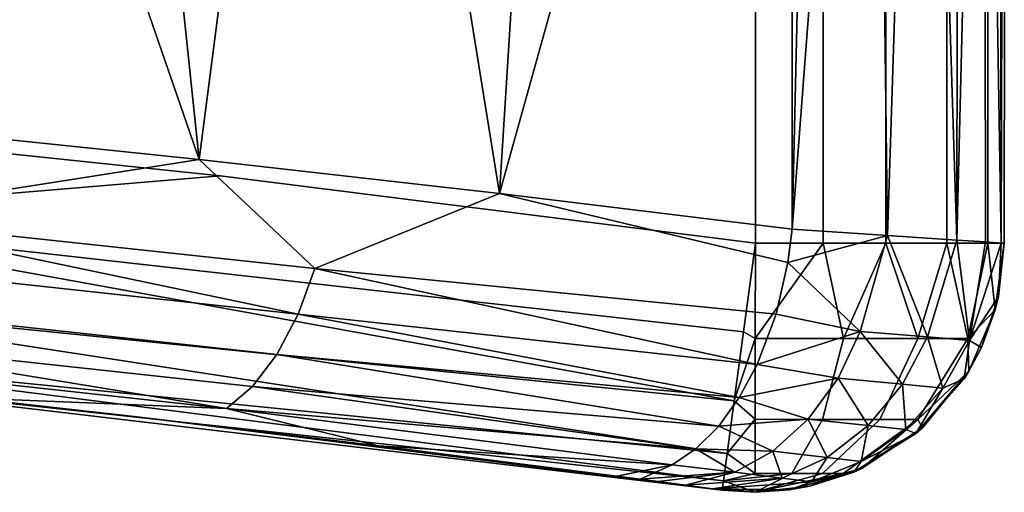
# Model space of a CAD drawing. Extents: x -0.358 to 0.359, y -0.164 to 0.
# Drawn here: x 0.124 to 0.164, y -0.164 to -0.145 of the extents above; entities that cross this region are included whole.
import ezdxf

# ---------------------------------------------------------------- set-up
doc = ezdxf.new("R2010")
doc.units = 0
doc.layers.add('L2_R_CKENLEHNE', color=7, linetype='CONTINUOUS')

msp = doc.modelspace()

# ---------------------------------------------------------------- linework, layer by layer
at = {"layer": 'L2_R_CKENLEHNE', "color": 7}
for points, invisible_edges in [([(-0.155616, -0.151302), (-0.176031, -0.109839), (0.153969, -0.109953), (-0.155616, -0.151302)], 13), ([(-0.155616, -0.151302), (0.153969, -0.109953), (-0.1249, -0.148095), (-0.155616, -0.151302)], 11), ([(-0.1249, -0.148095), (0.153969, -0.109953), (-0.094113, -0.145654), (-0.1249, -0.148095)], 11), ([(-0.094113, -0.145654), (0.153969, -0.109953), (-0.079314, -0.144754), (-0.094113, -0.145654)], 11), ([(0.049795, -0.14441), (0.153969, -0.109953), (0.070499, -0.145608), (0.049795, -0.14441)], 11), ([(0.070499, -0.145608), (0.153969, -0.109953), (0.101509, -0.148054), (0.070499, -0.145608)], 11), ([(0.101509, -0.148054), (0.153969, -0.109953), (0.132453, -0.151277), (0.101509, -0.148054)], 11), ([(0.131609, -0.150618, 0.182488), (0.127329, -0.109944, 0.184865), (0.117537, -0.109941, 0.189943), (0.131609, -0.150618, 0.182488)], 8), ([(0.131609, -0.150618, 0.182488), (0.117537, -0.109941, 0.189943), (0.119247, -0.149339, 0.189084), (0.131609, -0.150618, 0.182488)], 8), ([(0.136922, -0.109947, 0.179419), (0.127329, -0.109944, 0.184865), (0.131609, -0.150618, 0.182488), (0.136922, -0.109947, 0.179419)], 8), ([(0.143672, -0.151981, 0.175281), (0.136922, -0.109947, 0.179419), (0.131609, -0.150618, 0.182488), (0.143672, -0.151981, 0.175281)], 8), ([(0.132453, -0.151277), (0.153969, -0.109953), (0.153954, -0.15398), (0.132453, -0.151277)], 9), ([(0.1463, -0.109951, 0.173612), (0.136922, -0.109947, 0.179419), (0.143672, -0.151981, 0.175281), (0.1463, -0.109951, 0.173612)], 8), ([(0.15545, -0.109954, 0.167453), (0.1463, -0.109951, 0.173612), (0.143672, -0.151981, 0.175281), (0.15545, -0.109954, 0.167453)], 8), ([(0.15545, -0.109954, 0.167453), (0.143672, -0.151981, 0.175281), (0.155435, -0.153416, 0.167453), (0.15545, -0.109954, 0.167453)], 8), ([(0.153969, -0.109953), (0.156679, -0.153981, 0.000378), (0.153954, -0.15398), (0.153969, -0.109953)], 9), ([(0.156679, -0.153981, 0.000378), (0.153969, -0.109953), (0.156694, -0.109954, 0.000378), (0.156679, -0.153981, 0.000378)], 9), ([(0.158745, -0.109955, 0.164555), (0.156456, -0.109954, 0.1667), (0.155435, -0.153416, 0.167453), (0.158745, -0.109955, 0.164555)], 8), ([(0.156456, -0.109954, 0.1667), (0.15545, -0.109954, 0.167453), (0.155435, -0.153416, 0.167453), (0.156456, -0.109954, 0.1667)], 8), ([(0.159261, -0.153669, 0.163949), (0.158745, -0.109955, 0.164555), (0.155435, -0.153416, 0.167453), (0.159261, -0.153669, 0.163949)], 8), ([(0.156694, -0.109954, 0.000378), (0.159197, -0.153982, 0.001485), (0.156679, -0.153981, 0.000378), (0.156694, -0.109954, 0.000378)], 9), ([(0.159197, -0.153982, 0.001485), (0.156694, -0.109954, 0.000378), (0.159212, -0.109955, 0.001485), (0.159197, -0.153982, 0.001485)], 9), ([(0.158745, -0.109955, 0.164555), (0.159261, -0.153669, 0.163949), (0.160671, -0.109955, 0.162078), (0.158745, -0.109955, 0.164555)], 8), ([(0.159212, -0.109955, 0.001485), (0.161646, -0.153983, 0.00361), (0.159197, -0.153982, 0.001485), (0.159212, -0.109955, 0.001485)], 9), ([(0.161646, -0.153983, 0.00361), (0.159212, -0.109955, 0.001485), (0.161661, -0.109956, 0.00361), (0.161646, -0.153983, 0.00361)], 9), ([(0.160671, -0.109955, 0.162078), (0.159261, -0.153669, 0.163949), (0.162046, -0.153855, 0.159602), (0.160671, -0.109955, 0.162078)], 8), ([(0.160671, -0.109955, 0.162078), (0.162046, -0.153855, 0.159602), (0.162091, -0.109956, 0.159538), (0.160671, -0.109955, 0.162078)], 8), ([(0.161646, -0.153983, 0.00361), (0.163302, -0.109956, 0.006408), (0.163287, -0.153983, 0.006408), (0.161646, -0.153983, 0.00361)], 9), ([(0.163302, -0.109956, 0.006408), (0.161646, -0.153983, 0.00361), (0.161661, -0.109956, 0.00361), (0.163302, -0.109956, 0.006408)], 9), ([(0.163127, -0.109956, 0.156819), (0.162046, -0.153855, 0.159602), (0.163198, -0.153932, 0.156525), (0.163127, -0.109956, 0.156819)], 8), ([(0.162091, -0.109956, 0.159538), (0.162046, -0.153855, 0.159602), (0.163127, -0.109956, 0.156819), (0.162091, -0.109956, 0.159538)], 8), ([(0.163127, -0.109956, 0.156819), (0.163198, -0.153932, 0.156525), (0.163832, -0.153975, 0.153286), (0.163127, -0.109956, 0.156819)], 8), ([(0.163127, -0.109956, 0.156819), (0.163832, -0.153975, 0.153286), (0.163757, -0.109957, 0.153979), (0.163127, -0.109956, 0.156819)], 8), ([(0.163969, -0.109957, 0.01), (0.163287, -0.153983, 0.006408), (0.163302, -0.109956, 0.006408), (0.163969, -0.109957, 0.01)], 9), ([(0.163287, -0.153983, 0.006408), (0.163969, -0.109957, 0.01), (0.163954, -0.153984, 0.01), (0.163287, -0.153983, 0.006408)], 9), ([(0.163757, -0.109957, 0.153979), (0.163832, -0.153975, 0.153286), (0.163969, -0.109957, 0.151077), (0.163757, -0.109957, 0.153979)], 8), ([(0.163969, -0.109957, 0.151077), (0.163832, -0.153975, 0.153286), (0.163954, -0.153984, 0.151077), (0.163969, -0.109957, 0.151077)], 8), ([(0.163954, -0.153984, 0.01), (0.163969, -0.109957, 0.151077), (0.163954, -0.153984, 0.151077), (0.163954, -0.153984, 0.01)], 9), ([(0.163969, -0.109957, 0.151077), (0.163954, -0.153984, 0.01), (0.163969, -0.109957, 0.01), (0.163969, -0.109957, 0.151077)], 9), ([(0.132453, -0.151277), (0.112483, -0.152953, 0.000761), (0.101509, -0.148054), (0.132453, -0.151277)], 8), ([(0.131609, -0.150618, 0.182488), (0.119247, -0.149339, 0.189084), (0.116949, -0.152931, 0.189403), (0.131609, -0.150618, 0.182488)], 8), ([(0.13625, -0.15499, 0.178938), (0.131609, -0.150618, 0.182488), (0.116949, -0.152931, 0.189403), (0.13625, -0.15499, 0.178938)], 8), ([(0.143672, -0.151981, 0.175281), (0.131609, -0.150618, 0.182488), (0.13625, -0.15499, 0.178938), (0.143672, -0.151981, 0.175281)], 8), ([(0.132453, -0.151277), (0.153475, -0.15754, 0.000668), (0.112483, -0.152953, 0.000761), (0.132453, -0.151277)], 9), ([(0.153475, -0.15754, 0.000668), (0.132453, -0.151277), (0.153954, -0.15398), (0.153475, -0.15754, 0.000668)], 9), ([(0.154785, -0.156833, 0.167164), (0.143672, -0.151981, 0.175281), (0.13625, -0.15499, 0.178938), (0.154785, -0.156833, 0.167164)], 9), ([(0.155435, -0.153416, 0.167453), (0.143672, -0.151981, 0.175281), (0.155265, -0.154758, 0.167461), (0.155435, -0.153416, 0.167453)], 8), ([(0.143672, -0.151981, 0.175281), (0.154785, -0.156833, 0.167164), (0.155265, -0.154758, 0.167461), (0.143672, -0.151981, 0.175281)], 9), ([(0.153102, -0.160313, 0.002308), (0.112157, -0.156181, 0.002929), (0.112483, -0.152953, 0.000761), (0.153102, -0.160313, 0.002308)], 8), ([(0.153475, -0.15754, 0.000668), (0.153102, -0.160313, 0.002308), (0.112483, -0.152953, 0.000761), (0.153475, -0.15754, 0.000668)], 8), ([(0.135583, -0.156827, 0.178175), (0.116949, -0.152931, 0.189403), (0.116367, -0.154756, 0.188598), (0.135583, -0.156827, 0.178175)], 8), ([(0.13625, -0.15499, 0.178938), (0.116949, -0.152931, 0.189403), (0.135583, -0.156827, 0.178175), (0.13625, -0.15499, 0.178938)], 8), ([(0.159261, -0.153669, 0.163949), (0.155435, -0.153416, 0.167453), (0.155265, -0.154758, 0.167461), (0.159261, -0.153669, 0.163949)], 8), ([(0.159261, -0.153669, 0.163949), (0.155265, -0.154758, 0.167461), (0.158169, -0.157519, 0.164009), (0.159261, -0.153669, 0.163949)], 8), ([(0.159261, -0.153669, 0.163949), (0.158169, -0.157519, 0.164009), (0.160865, -0.157744, 0.160168), (0.159261, -0.153669, 0.163949)], 8), ([(0.159261, -0.153669, 0.163949), (0.160865, -0.157744, 0.160168), (0.162046, -0.153855, 0.159602), (0.159261, -0.153669, 0.163949)], 8), ([(0.162046, -0.153855, 0.159602), (0.160865, -0.157744, 0.160168), (0.162554, -0.157885, 0.155776), (0.162046, -0.153855, 0.159602)], 8), ([(0.162046, -0.153855, 0.159602), (0.162554, -0.157885, 0.155776), (0.163198, -0.153932, 0.156525), (0.162046, -0.153855, 0.159602)], 8), ([(0.153954, -0.15398), (0.153953, -0.157807, 0.000761), (0.153475, -0.15754, 0.000668), (0.153954, -0.15398)], 8), ([(0.156679, -0.153981, 0.000378), (0.153953, -0.157807, 0.000761), (0.153954, -0.15398), (0.156679, -0.153981, 0.000378)], 8), ([(0.157489, -0.157808, 0.001464), (0.153953, -0.157807, 0.000761), (0.156679, -0.153981, 0.000378), (0.157489, -0.157808, 0.001464)], 8), ([(0.159197, -0.153982, 0.001485), (0.157489, -0.157808, 0.001464), (0.156679, -0.153981, 0.000378), (0.159197, -0.153982, 0.001485)], 8), ([(0.160486, -0.157809, 0.003467), (0.157489, -0.157808, 0.001464), (0.159197, -0.153982, 0.001485), (0.160486, -0.157809, 0.003467)], 8), ([(0.161646, -0.153983, 0.00361), (0.160486, -0.157809, 0.003467), (0.159197, -0.153982, 0.001485), (0.161646, -0.153983, 0.00361)], 8), ([(0.161646, -0.153983, 0.00361), (0.162489, -0.15781, 0.006464), (0.160486, -0.157809, 0.003467), (0.161646, -0.153983, 0.00361)], 8), ([(0.161646, -0.153983, 0.00361), (0.163287, -0.153983, 0.006408), (0.162489, -0.15781, 0.006464), (0.161646, -0.153983, 0.00361)], 8), ([(0.163287, -0.153983, 0.006408), (0.163591, -0.15665, 0.01), (0.162489, -0.15781, 0.006464), (0.163287, -0.153983, 0.006408)], 8), ([(0.163198, -0.153932, 0.156525), (0.162554, -0.157885, 0.155776), (0.163832, -0.153975, 0.153286), (0.163198, -0.153932, 0.156525)], 8), ([(0.163832, -0.153975, 0.153286), (0.162554, -0.157885, 0.155776), (0.163721, -0.156125, 0.151077), (0.163832, -0.153975, 0.153286)], 8), ([(0.163287, -0.153983, 0.006408), (0.163954, -0.153984, 0.01), (0.163591, -0.15665, 0.01), (0.163287, -0.153983, 0.006408)], 8), ([(0.163954, -0.153984, 0.01), (0.163721, -0.156125, 0.151077), (0.163591, -0.15665, 0.01), (0.163954, -0.153984, 0.01)], 8), ([(0.163832, -0.153975, 0.153286), (0.163721, -0.156125, 0.151077), (0.163954, -0.153984, 0.151077), (0.163832, -0.153975, 0.153286)], 8), ([(0.163954, -0.153984, 0.01), (0.163954, -0.153984, 0.151077), (0.163721, -0.156125, 0.151077), (0.163954, -0.153984, 0.01)], 8), ([(0.134732, -0.158449, 0.177058), (0.116367, -0.154756, 0.188598), (0.115627, -0.156373, 0.187434), (0.134732, -0.158449, 0.177058)], 9), ([(0.116367, -0.154756, 0.188598), (0.134732, -0.158449, 0.177058), (0.135583, -0.156827, 0.178175), (0.116367, -0.154756, 0.188598)], 9), ([(0.154024, -0.158849, 0.166456), (0.13625, -0.15499, 0.178938), (0.135583, -0.156827, 0.178175), (0.154024, -0.158849, 0.166456)], 8), ([(0.154785, -0.156833, 0.167164), (0.13625, -0.15499, 0.178938), (0.154024, -0.158849, 0.166456), (0.154785, -0.156833, 0.167164)], 8), ([(0.158169, -0.157519, 0.164009), (0.155265, -0.154758, 0.167461), (0.154785, -0.156833, 0.167164), (0.158169, -0.157519, 0.164009)], 8), ([(0.111941, -0.158338, 0.006173), (0.112157, -0.156181, 0.002929), (0.152818, -0.162419, 0.004757), (0.111941, -0.158338, 0.006173)], 8), ([(0.152818, -0.162419, 0.004757), (0.112157, -0.156181, 0.002929), (0.153102, -0.160313, 0.002308), (0.152818, -0.162419, 0.004757)], 8), ([(0.163721, -0.156125, 0.151077), (0.162554, -0.157885, 0.155776), (0.163036, -0.158165, 0.151077), (0.163721, -0.156125, 0.151077)], 8), ([(0.163721, -0.156125, 0.151077), (0.163036, -0.158165, 0.151077), (0.163591, -0.15665, 0.01), (0.163721, -0.156125, 0.151077)], 8), ([(0.114776, -0.157665, 0.185977), (0.134732, -0.158449, 0.177058), (0.115627, -0.156373, 0.187434), (0.114776, -0.157665, 0.185977)], 9), ([(0.153308, -0.160179, 0.165682), (0.135583, -0.156827, 0.178175), (0.134732, -0.158449, 0.177058), (0.153308, -0.160179, 0.165682)], 8), ([(0.154024, -0.158849, 0.166456), (0.135583, -0.156827, 0.178175), (0.153308, -0.160179, 0.165682), (0.154024, -0.158849, 0.166456)], 8), ([(0.158169, -0.157519, 0.164009), (0.154785, -0.156833, 0.167164), (0.154024, -0.158849, 0.166456), (0.158169, -0.157519, 0.164009)], 8), ([(0.163591, -0.15665, 0.01), (0.16253, -0.159123, 0.01), (0.162489, -0.15781, 0.006464), (0.163591, -0.15665, 0.01)], 8), ([(0.163591, -0.15665, 0.01), (0.163036, -0.158165, 0.151077), (0.16253, -0.159123, 0.01), (0.163591, -0.15665, 0.01)], 8), ([(0.114776, -0.157665, 0.185977), (0.113873, -0.158556, 0.184333), (0.132701, -0.160619, 0.174063), (0.114776, -0.157665, 0.185977)], 8), ([(0.114776, -0.157665, 0.185977), (0.132701, -0.160619, 0.174063), (0.133747, -0.159738, 0.175653), (0.114776, -0.157665, 0.185977)], 8), ([(0.134732, -0.158449, 0.177058), (0.114776, -0.157665, 0.185977), (0.133747, -0.159738, 0.175653), (0.134732, -0.158449, 0.177058)], 9), ([(0.153953, -0.157807, 0.000761), (0.153102, -0.160313, 0.002308), (0.153475, -0.15754, 0.000668), (0.153953, -0.157807, 0.000761)], 8), ([(0.153953, -0.157807, 0.000761), (0.153952, -0.161051, 0.002929), (0.153102, -0.160313, 0.002308), (0.153953, -0.157807, 0.000761)], 8), ([(0.153953, -0.157807, 0.000761), (0.156658, -0.161052, 0.003467), (0.153952, -0.161051, 0.002929), (0.153953, -0.157807, 0.000761)], 9), ([(0.156658, -0.161052, 0.003467), (0.153953, -0.157807, 0.000761), (0.157489, -0.157808, 0.001464), (0.156658, -0.161052, 0.003467)], 9), ([(0.158169, -0.157519, 0.164009), (0.154024, -0.158849, 0.166456), (0.157275, -0.159394, 0.163442), (0.158169, -0.157519, 0.164009)], 8), ([(0.157489, -0.157808, 0.001464), (0.158952, -0.161053, 0.005), (0.156658, -0.161052, 0.003467), (0.157489, -0.157808, 0.001464)], 9), ([(0.158169, -0.157519, 0.164009), (0.157275, -0.159394, 0.163442), (0.159864, -0.159639, 0.159778), (0.158169, -0.157519, 0.164009)], 8), ([(0.158952, -0.161053, 0.005), (0.157489, -0.157808, 0.001464), (0.160486, -0.157809, 0.003467), (0.158952, -0.161053, 0.005)], 9), ([(0.158169, -0.157519, 0.164009), (0.159864, -0.159639, 0.159778), (0.160865, -0.157744, 0.160168), (0.158169, -0.157519, 0.164009)], 8), ([(0.162489, -0.15781, 0.006464), (0.158952, -0.161053, 0.005), (0.160486, -0.157809, 0.003467), (0.162489, -0.15781, 0.006464)], 9), ([(0.158952, -0.161053, 0.005), (0.162489, -0.15781, 0.006464), (0.160485, -0.161053, 0.007294), (0.158952, -0.161053, 0.005)], 9), ([(0.160865, -0.157744, 0.160168), (0.159864, -0.159639, 0.159778), (0.161488, -0.159795, 0.155577), (0.160865, -0.157744, 0.160168)], 8), ([(0.162489, -0.15781, 0.006464), (0.16253, -0.159123, 0.01), (0.160485, -0.161053, 0.007294), (0.162489, -0.15781, 0.006464)], 8), ([(0.160865, -0.157744, 0.160168), (0.161488, -0.159795, 0.155577), (0.162554, -0.157885, 0.155776), (0.160865, -0.157744, 0.160168)], 8), ([(0.162554, -0.157885, 0.155776), (0.161488, -0.159795, 0.155577), (0.162342, -0.159424, 0.151077), (0.162554, -0.157885, 0.155776)], 8), ([(0.162554, -0.157885, 0.155776), (0.162342, -0.159424, 0.151077), (0.163036, -0.158165, 0.151077), (0.162554, -0.157885, 0.155776)], 8), ([(0.163036, -0.158165, 0.151077), (0.162342, -0.159424, 0.151077), (0.16253, -0.159123, 0.01), (0.163036, -0.158165, 0.151077)], 8), ([(0.111864, -0.159095, 0.01), (0.111941, -0.158338, 0.006173), (0.152671, -0.163516, 0.007275), (0.111864, -0.159095, 0.01)], 8), ([(0.152671, -0.163516, 0.007275), (0.111941, -0.158338, 0.006173), (0.152818, -0.162419, 0.004757), (0.152671, -0.163516, 0.007275)], 8), ([(0.113873, -0.158556, 0.184333), (0.122339, -0.160196, 0.175597), (0.132701, -0.160619, 0.174063), (0.113873, -0.158556, 0.184333)], 8), ([(0.134732, -0.158449, 0.177058), (0.133747, -0.159738, 0.175653), (0.152481, -0.161322, 0.164716), (0.134732, -0.158449, 0.177058)], 8), ([(0.134732, -0.158449, 0.177058), (0.152481, -0.161322, 0.164716), (0.153308, -0.160179, 0.165682), (0.134732, -0.158449, 0.177058)], 8), ([(0.157275, -0.159394, 0.163442), (0.154024, -0.158849, 0.166456), (0.153308, -0.160179, 0.165682), (0.157275, -0.159394, 0.163442)], 8), ([(0.122339, -0.160196, 0.175597), (0.111864, -0.159095, 0.01), (0.129003, -0.160944, 0.171798), (0.122339, -0.160196, 0.175597)], 8), ([(0.129003, -0.160944, 0.171798), (0.111864, -0.159095, 0.01), (0.15262, -0.163891, 0.151077), (0.129003, -0.160944, 0.171798)], 8), ([(0.15262, -0.163891, 0.151077), (0.111864, -0.159095, 0.01), (0.15262, -0.163891, 0.01), (0.15262, -0.163891, 0.151077)], 8), ([(0.111864, -0.159095, 0.01), (0.152671, -0.163516, 0.007275), (0.15262, -0.163891, 0.01), (0.111864, -0.159095, 0.01)], 8), ([(0.153308, -0.160179, 0.165682), (0.156081, -0.161039, 0.162585), (0.157275, -0.159394, 0.163442), (0.153308, -0.160179, 0.165682)], 8), ([(0.157275, -0.159394, 0.163442), (0.156081, -0.161039, 0.162585), (0.158491, -0.161296, 0.159178), (0.157275, -0.159394, 0.163442)], 8), ([(0.157275, -0.159394, 0.163442), (0.158491, -0.161296, 0.159178), (0.159864, -0.159639, 0.159778), (0.157275, -0.159394, 0.163442)], 8), ([(0.16253, -0.159123, 0.01), (0.162342, -0.159424, 0.151077), (0.1604, -0.161624, 0.151077), (0.16253, -0.159123, 0.01)], 8), ([(0.16253, -0.159123, 0.01), (0.1604, -0.161624, 0.151077), (0.160668, -0.161391, 0.01), (0.16253, -0.159123, 0.01)], 8), ([(0.16253, -0.159123, 0.01), (0.160668, -0.161391, 0.01), (0.160485, -0.161053, 0.007294), (0.16253, -0.159123, 0.01)], 8), ([(0.133747, -0.159738, 0.175653), (0.132701, -0.160619, 0.174063), (0.151564, -0.162239, 0.163581), (0.133747, -0.159738, 0.175653)], 8), ([(0.133747, -0.159738, 0.175653), (0.151564, -0.162239, 0.163581), (0.152481, -0.161322, 0.164716), (0.133747, -0.159738, 0.175653)], 8), ([(0.159864, -0.159639, 0.159778), (0.158491, -0.161296, 0.159178), (0.160004, -0.161458, 0.155268), (0.159864, -0.159639, 0.159778)], 8), ([(0.159864, -0.159639, 0.159778), (0.160004, -0.161458, 0.155268), (0.161488, -0.159795, 0.155577), (0.159864, -0.159639, 0.159778)], 8), ([(0.161488, -0.159795, 0.155577), (0.160004, -0.161458, 0.155268), (0.1604, -0.161624, 0.151077), (0.161488, -0.159795, 0.155577)], 8), ([(0.162342, -0.159424, 0.151077), (0.161488, -0.159795, 0.155577), (0.1604, -0.161624, 0.151077), (0.162342, -0.159424, 0.151077)], 8), ([(0.129003, -0.160944, 0.171798), (0.132701, -0.160619, 0.174063), (0.122339, -0.160196, 0.175597), (0.129003, -0.160944, 0.171798)], 9), ([(0.153308, -0.160179, 0.165682), (0.152481, -0.161322, 0.164716), (0.156081, -0.161039, 0.162585), (0.153308, -0.160179, 0.165682)], 8), ([(0.152818, -0.162419, 0.004757), (0.153102, -0.160313, 0.002308), (0.153952, -0.161051, 0.002929), (0.152818, -0.162419, 0.004757)], 8), ([(0.132701, -0.160619, 0.174063), (0.129003, -0.160944, 0.171798), (0.138811, -0.162111, 0.165745), (0.132701, -0.160619, 0.174063)], 9), ([(0.129003, -0.160944, 0.171798), (0.15262, -0.163891, 0.151077), (0.138811, -0.162111, 0.165745), (0.129003, -0.160944, 0.171798)], 8), ([(0.132701, -0.160619, 0.174063), (0.150615, -0.162883, 0.162348), (0.151564, -0.162239, 0.163581), (0.132701, -0.160619, 0.174063)], 8), ([(0.132701, -0.160619, 0.174063), (0.138811, -0.162111, 0.165745), (0.150615, -0.162883, 0.162348), (0.132701, -0.160619, 0.174063)], 8), ([(0.152481, -0.161322, 0.164716), (0.151564, -0.162239, 0.163581), (0.154662, -0.162323, 0.161489), (0.152481, -0.161322, 0.164716)], 8), ([(0.152481, -0.161322, 0.164716), (0.154662, -0.162323, 0.161489), (0.156081, -0.161039, 0.162585), (0.152481, -0.161322, 0.164716)], 8), ([(0.153951, -0.163219, 0.006173), (0.152818, -0.162419, 0.004757), (0.153952, -0.161051, 0.002929), (0.153951, -0.163219, 0.006173)], 8), ([(0.156658, -0.161052, 0.003467), (0.153951, -0.163219, 0.006173), (0.153952, -0.161051, 0.002929), (0.156658, -0.161052, 0.003467)], 9), ([(0.153951, -0.163219, 0.006173), (0.156658, -0.161052, 0.003467), (0.155415, -0.16322, 0.006464), (0.153951, -0.163219, 0.006173)], 9), ([(0.156081, -0.161039, 0.162585), (0.154662, -0.162323, 0.161489), (0.156835, -0.162579, 0.158404), (0.156081, -0.161039, 0.162585)], 8), ([(0.158952, -0.161053, 0.005), (0.155415, -0.16322, 0.006464), (0.156658, -0.161052, 0.003467), (0.158952, -0.161053, 0.005)], 9), ([(0.155415, -0.16322, 0.006464), (0.158952, -0.161053, 0.005), (0.156657, -0.16322, 0.007294), (0.155415, -0.16322, 0.006464)], 9), ([(0.156081, -0.161039, 0.162585), (0.156835, -0.162579, 0.158404), (0.158491, -0.161296, 0.159178), (0.156081, -0.161039, 0.162585)], 8), ([(0.160485, -0.161053, 0.007294), (0.156657, -0.16322, 0.007294), (0.158952, -0.161053, 0.005), (0.160485, -0.161053, 0.007294)], 9), ([(0.156657, -0.16322, 0.007294), (0.160485, -0.161053, 0.007294), (0.157487, -0.16322, 0.008536), (0.156657, -0.16322, 0.007294)], 9), ([(0.158491, -0.161296, 0.159178), (0.156835, -0.162579, 0.158404), (0.158199, -0.162741, 0.154867), (0.158491, -0.161296, 0.159178)], 8), ([(0.158228, -0.163021, 0.01), (0.157487, -0.16322, 0.008536), (0.160485, -0.161053, 0.007294), (0.158228, -0.163021, 0.01)], 8), ([(0.158491, -0.161296, 0.159178), (0.158199, -0.162741, 0.154867), (0.160004, -0.161458, 0.155268), (0.158491, -0.161296, 0.159178)], 8), ([(0.160668, -0.161391, 0.01), (0.158228, -0.163021, 0.01), (0.160485, -0.161053, 0.007294), (0.160668, -0.161391, 0.01)], 8), ([(0.1604, -0.161624, 0.151077), (0.157904, -0.163167, 0.151077), (0.160668, -0.161391, 0.01), (0.1604, -0.161624, 0.151077)], 8), ([(0.157904, -0.163167, 0.151077), (0.158228, -0.163021, 0.01), (0.160668, -0.161391, 0.01), (0.157904, -0.163167, 0.151077)], 8), ([(0.158199, -0.162741, 0.154867), (0.157904, -0.163167, 0.151077), (0.1604, -0.161624, 0.151077), (0.158199, -0.162741, 0.154867)], 8), ([(0.160004, -0.161458, 0.155268), (0.158199, -0.162741, 0.154867), (0.1604, -0.161624, 0.151077), (0.160004, -0.161458, 0.155268)], 8), ([(0.138811, -0.162111, 0.165745), (0.15262, -0.163891, 0.151077), (0.148395, -0.163329, 0.159265), (0.138811, -0.162111, 0.165745)], 8), ([(0.138811, -0.162111, 0.165745), (0.148395, -0.163329, 0.159265), (0.150615, -0.162883, 0.162348), (0.138811, -0.162111, 0.165745)], 8), ([(0.151564, -0.162239, 0.163581), (0.150615, -0.162883, 0.162348), (0.153127, -0.16317, 0.160239), (0.151564, -0.162239, 0.163581)], 8), ([(0.151564, -0.162239, 0.163581), (0.153127, -0.16317, 0.160239), (0.154662, -0.162323, 0.161489), (0.151564, -0.162239, 0.163581)], 8), ([(0.152671, -0.163516, 0.007275), (0.152818, -0.162419, 0.004757), (0.153951, -0.163219, 0.006173), (0.152671, -0.163516, 0.007275)], 8), ([(0.154662, -0.162323, 0.161489), (0.153127, -0.16317, 0.160239), (0.155026, -0.163411, 0.157518), (0.154662, -0.162323, 0.161489)], 8), ([(0.154662, -0.162323, 0.161489), (0.155026, -0.163411, 0.157518), (0.156835, -0.162579, 0.158404), (0.154662, -0.162323, 0.161489)], 8), ([(0.150615, -0.162883, 0.162348), (0.148395, -0.163329, 0.159265), (0.149331, -0.163453, 0.158512), (0.150615, -0.162883, 0.162348)], 8), ([(0.150615, -0.162883, 0.162348), (0.149331, -0.163453, 0.158512), (0.153127, -0.16317, 0.160239), (0.150615, -0.162883, 0.162348)], 8), ([(0.156835, -0.162579, 0.158404), (0.155026, -0.163411, 0.157518), (0.156216, -0.163563, 0.154407), (0.156835, -0.162579, 0.158404)], 8), ([(0.156835, -0.162579, 0.158404), (0.156216, -0.163563, 0.154407), (0.158199, -0.162741, 0.154867), (0.156835, -0.162579, 0.158404)], 8), ([(0.158199, -0.162741, 0.154867), (0.156216, -0.163563, 0.154407), (0.157904, -0.163167, 0.151077), (0.158199, -0.162741, 0.154867)], 8), ([(0.148395, -0.163329, 0.159265), (0.15262, -0.163891, 0.151077), (0.151148, -0.163693, 0.156297), (0.148395, -0.163329, 0.159265)], 8), ([(0.150066, -0.16355, 0.157767), (0.148395, -0.163329, 0.159265), (0.151148, -0.163693, 0.156297), (0.150066, -0.16355, 0.157767)], 9), ([(0.148395, -0.163329, 0.159265), (0.150066, -0.16355, 0.157767), (0.149331, -0.163453, 0.158512), (0.148395, -0.163329, 0.159265)], 9), ([(0.153127, -0.16317, 0.160239), (0.149331, -0.163453, 0.158512), (0.150066, -0.16355, 0.157767), (0.153127, -0.16317, 0.160239)], 8), ([(0.153127, -0.16317, 0.160239), (0.150066, -0.16355, 0.157767), (0.151148, -0.163693, 0.156297), (0.153127, -0.16317, 0.160239)], 8), ([(0.153127, -0.16317, 0.160239), (0.151148, -0.163693, 0.156297), (0.155026, -0.163411, 0.157518), (0.153127, -0.16317, 0.160239)], 8), ([(0.152671, -0.163516, 0.007275), (0.153951, -0.163219, 0.006173), (0.155415, -0.16322, 0.006464), (0.152671, -0.163516, 0.007275)], 8), ([(0.153951, -0.16398, 0.01), (0.152671, -0.163516, 0.007275), (0.155415, -0.16322, 0.006464), (0.153951, -0.16398, 0.01)], 8), ([(0.153951, -0.16398, 0.01), (0.155415, -0.16322, 0.006464), (0.156657, -0.16322, 0.007294), (0.153951, -0.16398, 0.01)], 8), ([(0.153951, -0.16398, 0.01), (0.156657, -0.16322, 0.007294), (0.157487, -0.16322, 0.008536), (0.153951, -0.16398, 0.01)], 8), ([(0.156143, -0.163738, 0.01), (0.153951, -0.16398, 0.01), (0.157487, -0.16322, 0.008536), (0.156143, -0.163738, 0.01)], 8), ([(0.156216, -0.163563, 0.154407), (0.155312, -0.163888, 0.151077), (0.157904, -0.163167, 0.151077), (0.156216, -0.163563, 0.154407)], 8), ([(0.157904, -0.163167, 0.151077), (0.155312, -0.163888, 0.151077), (0.156143, -0.163738, 0.01), (0.157904, -0.163167, 0.151077)], 8), ([(0.157904, -0.163167, 0.151077), (0.156143, -0.163738, 0.01), (0.158228, -0.163021, 0.01), (0.157904, -0.163167, 0.151077)], 8), ([(0.158228, -0.163021, 0.01), (0.156143, -0.163738, 0.01), (0.157487, -0.16322, 0.008536), (0.158228, -0.163021, 0.01)], 8), ([(0.155026, -0.163411, 0.157518), (0.151148, -0.163693, 0.156297), (0.152239, -0.16384, 0.153795), (0.155026, -0.163411, 0.157518)], 8), ([(0.151148, -0.163693, 0.156297), (0.15262, -0.163891, 0.151077), (0.152239, -0.16384, 0.153795), (0.151148, -0.163693, 0.156297)], 8), ([(0.155026, -0.163411, 0.157518), (0.152239, -0.16384, 0.153795), (0.156216, -0.163563, 0.154407), (0.155026, -0.163411, 0.157518)], 8), ([(0.156216, -0.163563, 0.154407), (0.152239, -0.16384, 0.153795), (0.155312, -0.163888, 0.151077), (0.156216, -0.163563, 0.154407)], 8), ([(0.15262, -0.163891, 0.01), (0.152671, -0.163516, 0.007275), (0.153951, -0.16398, 0.01), (0.15262, -0.163891, 0.01)], 8), ([(0.155312, -0.163888, 0.151077), (0.153951, -0.16398, 0.01), (0.156143, -0.163738, 0.01), (0.155312, -0.163888, 0.151077)], 8), ([(0.152239, -0.16384, 0.153795), (0.15262, -0.163891, 0.151077), (0.155312, -0.163888, 0.151077), (0.152239, -0.16384, 0.153795)], 8), ([(0.155312, -0.163888, 0.151077), (0.15262, -0.163891, 0.151077), (0.153951, -0.16398, 0.01), (0.155312, -0.163888, 0.151077)], 8), ([(0.15262, -0.163891, 0.151077), (0.15262, -0.163891, 0.01), (0.153951, -0.16398, 0.01), (0.15262, -0.163891, 0.151077)], 8)]:
    msp.add_3dface(points, dxfattribs=dict(at, invisible_edges=invisible_edges))

doc.saveas('drawing.dxf')
